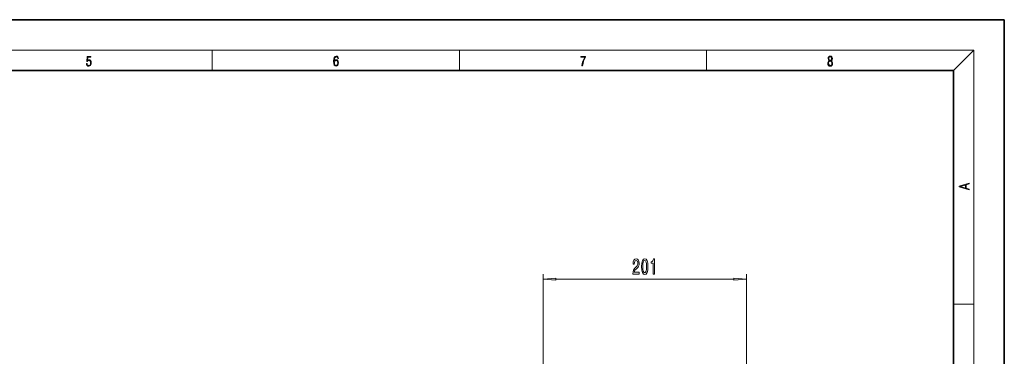
# Model space of a CAD drawing. Extents: x 0 to 420, y 0 to 297.
# Drawn here: x 226 to 420, y 231 to 297 of the extents above; entities that cross this region are included whole.
import ezdxf

# ---------------------------------------------------------------- set-up
doc = ezdxf.new("R2010")
doc.units = 0

msp = doc.modelspace()

# ---------------------------------------------------------------- linework, layer by layer
at = {"color": 7, "lineweight": 35}
for p, q in [((420, 297), (210, 297)), ((420, 0), (420, 297)), ((410, 287), (20, 287)), ((410, 10), (410, 287))]:
    msp.add_line(p, q, dxfattribs=at)
at = {"color": 7, "lineweight": 13}
for p, q in [((16, 291), (414, 291)), ((263.75, 287), (263.75, 291)), ((312.5, 287), (312.5, 291)), ((361.25, 287), (361.25, 291)), ((410, 287), (414, 291)), ((414, 6), (414, 291)), ((329.005249, 179.999527), (329.005249, 246.808014)), ((369.134644, 181.30249), (369.134644, 246.808014)), ((331.495728, 245.808014), (366.644165, 245.808014)), ((410, 240.833328), (414, 240.833328))]:
    msp.add_line(p, q, dxfattribs=at)
for points in [[(238.931976, 288.375641), (238.969543, 288.141968), (239.065506, 287.966736), (239.207367, 287.858246), (239.395126, 287.819305), (239.591232, 287.866608), (239.739349, 287.99176), (239.835327, 288.194824), (239.868698, 288.467438), (239.835327, 288.731689), (239.74353, 288.934753), (239.599579, 289.062714), (239.41391, 289.109985), (239.240753, 289.076599), (239.11557, 288.984802), (239.186508, 289.616241), (239.801941, 289.616241), (239.801941, 289.763672), (239.088455, 289.763672), (238.977875, 288.77063), (239.092621, 288.77063), (239.213623, 288.912506), (239.390961, 288.962555), (239.530731, 288.926392), (239.637131, 288.826263), (239.701797, 288.667694), (239.726837, 288.459076), (239.703888, 288.250458), (239.639221, 288.097473), (239.534912, 288.000122), (239.399292, 287.966736), (239.263687, 287.994537), (239.161469, 288.078003), (239.094711, 288.205963), (239.067581, 288.375641)], [(287.828033, 288.80957), (287.857239, 289.182312), (287.930267, 289.454926), (288.049164, 289.619019), (288.209808, 289.674652), (288.316223, 289.649628), (288.401733, 289.582855), (288.46225, 289.471588), (288.49353, 289.326965), (288.620789, 289.326965), (288.579071, 289.532806), (288.495636, 289.688568), (288.372528, 289.785919), (288.21817, 289.822083), (287.990753, 289.749756), (287.898956, 289.663544), (287.823853, 289.543915), (287.719543, 289.199005), (287.694519, 288.979248), (287.686157, 288.726135), (287.717468, 288.333923), (287.813446, 288.050171), (287.971985, 287.874939), (288.186859, 287.819305), (288.372528, 287.866608), (288.514404, 287.99176), (288.604126, 288.192047), (288.637482, 288.456299), (288.606201, 288.726135), (288.516479, 288.929169), (288.378815, 289.057129), (288.199371, 289.104431), (288.076294, 289.084961), (287.97406, 289.02655), (287.890625, 288.934753)], [(336.665649, 287.874939), (336.811707, 287.874939), (336.888885, 288.347809), (337.007812, 288.792877), (337.172607, 289.204559), (337.383331, 289.593994), (337.383331, 289.763672), (336.4758, 289.763672), (336.4758, 289.599548), (337.24353, 289.599548), (337.034912, 289.207336), (336.868011, 288.7901), (336.744934, 288.345032)], [(385.438599, 288.904144), (385.332214, 288.823486), (385.25293, 288.709442), (385.20285, 288.567566), (385.186157, 288.406219), (385.217468, 288.164215), (385.31134, 287.977875), (385.459473, 287.861023), (385.657654, 287.819305), (385.85376, 287.861023), (386.001892, 287.977875), (386.095764, 288.161438), (386.12915, 288.406219), (386.110382, 288.567566), (386.062378, 288.709442), (385.981018, 288.823486), (385.876709, 288.904144), (386.024841, 289.076599), (386.074921, 289.318604), (386.045685, 289.521667), (385.96225, 289.680237), (385.830811, 289.783142), (385.657654, 289.819305), (385.482422, 289.783142), (385.350983, 289.680237), (385.267548, 289.521667), (385.240417, 289.318604), (385.288391, 289.076599)], [(385.382263, 289.313049), (385.398956, 289.46048), (385.453217, 289.574524), (385.540833, 289.644073), (385.657654, 289.671875), (385.7724, 289.644073), (385.860016, 289.574524), (385.914276, 289.46048), (385.933044, 289.313049), (385.914276, 289.171173), (385.860016, 289.062714), (385.774475, 288.993164), (385.657654, 288.970917), (385.538757, 288.993164), (385.453217, 289.062714), (385.398956, 289.171173)], [(287.857239, 288.475769), (287.880188, 288.667694), (287.94696, 288.820709), (288.049164, 288.920837), (288.180603, 288.957001), (288.312042, 288.923615), (288.41217, 288.823486), (288.472687, 288.664917), (288.495636, 288.447968), (288.474762, 288.242126), (288.414276, 288.089111), (288.314117, 287.997345), (288.176422, 287.966736), (288.042908, 288.000122), (287.94278, 288.103027), (287.878113, 288.264374)], [(385.328033, 288.400665), (385.348907, 288.578705), (385.413574, 288.712219), (385.517883, 288.792877), (385.657654, 288.823486), (385.795349, 288.792877), (385.897583, 288.712219), (385.964325, 288.581482), (385.987274, 288.414581), (385.96225, 288.230988), (385.895477, 288.089111), (385.791168, 287.997345), (385.657654, 287.966736), (385.524139, 287.997345), (385.41983, 288.089111), (385.350983, 288.225433)], [(413.092773, 263.42276), (413.092773, 263.566711), (412.480804, 263.737793), (412.480804, 264.413727), (413.092773, 264.582703), (413.092773, 264.726654), (411.092773, 264.157104), (411.092773, 263.99231)], [(412.316681, 263.783691), (411.287476, 264.073669), (412.316681, 264.365753)], [(346.725708, 246.808014), (347.962891, 246.808014), (347.962891, 247.179779), (346.985077, 247.179779), (347.039551, 247.38295), (347.132904, 247.551544), (347.420807, 247.858459), (347.573822, 247.988129), (347.745026, 248.174011), (347.866913, 248.390167), (347.936951, 248.645203), (347.962891, 248.934814), (347.918793, 249.297943), (347.796875, 249.583237), (347.610138, 249.764801), (347.368927, 249.829636), (347.119934, 249.756149), (346.930603, 249.552979), (346.808716, 249.228775), (346.767212, 248.800812), (346.767212, 248.740295), (347.003235, 248.740295), (347.003235, 248.774872), (347.026581, 249.068832), (347.096588, 249.284973), (347.20813, 249.423294), (347.355957, 249.470856), (347.506409, 249.427612), (347.61792, 249.31955), (347.690552, 249.15097), (347.716492, 248.939148), (347.698334, 248.740295), (347.649048, 248.571716), (347.56604, 248.424744), (347.451935, 248.295044), (347.29892, 248.156738), (347.044739, 247.888718), (346.865753, 247.603424), (346.75943, 247.257599), (346.725708, 246.820984)], [(348.444885, 248.273438), (348.483765, 247.594757), (348.605682, 247.110626), (348.800201, 246.816666), (349.069946, 246.721558), (349.337097, 246.816666), (349.531616, 247.110626), (349.650909, 247.594757), (349.692413, 248.273438), (349.650909, 248.947784), (349.601654, 249.215805), (349.531616, 249.436264), (349.337097, 249.730225), (349.069946, 249.829636), (348.800201, 249.730225), (348.605682, 249.431946), (348.483765, 248.947784)], [(348.693878, 248.273438), (348.7146, 248.796494), (348.779449, 249.172577), (348.896179, 249.393036), (349.069946, 249.470856), (349.241119, 249.393036), (349.357849, 249.172577), (349.422668, 248.796494), (349.44342, 248.273438), (349.422668, 247.746063), (349.357849, 247.36998), (349.241119, 247.149521), (349.069946, 247.076035), (348.896179, 247.149521), (348.779449, 247.36998), (348.7146, 247.746063)], [(350.73465, 246.808014), (350.970673, 246.808014), (350.970673, 249.829636), (350.794312, 249.829636), (350.74762, 249.565948), (350.654236, 249.388718), (350.511597, 249.284973), (350.314484, 249.250397), (350.314484, 248.943481), (350.73465, 248.943481)], [(331.495728, 246.025909), (329.005249, 245.808014), (331.495728, 245.590134)], [(366.644165, 245.590134), (369.134644, 245.808014), (366.644165, 246.025909)]]:
    msp.add_lwpolyline(points, close=True, dxfattribs=at)
for points in [[(331.495728, 246.025909), (329.005249, 245.808014), (331.495728, 246.025909), (331.495728, 245.590134)], [(366.644165, 245.590134), (369.134644, 245.808014), (366.644165, 245.590134), (366.644165, 246.025909)]]:
    msp.add_solid(points, dxfattribs=at)

doc.saveas('drawing.dxf')
